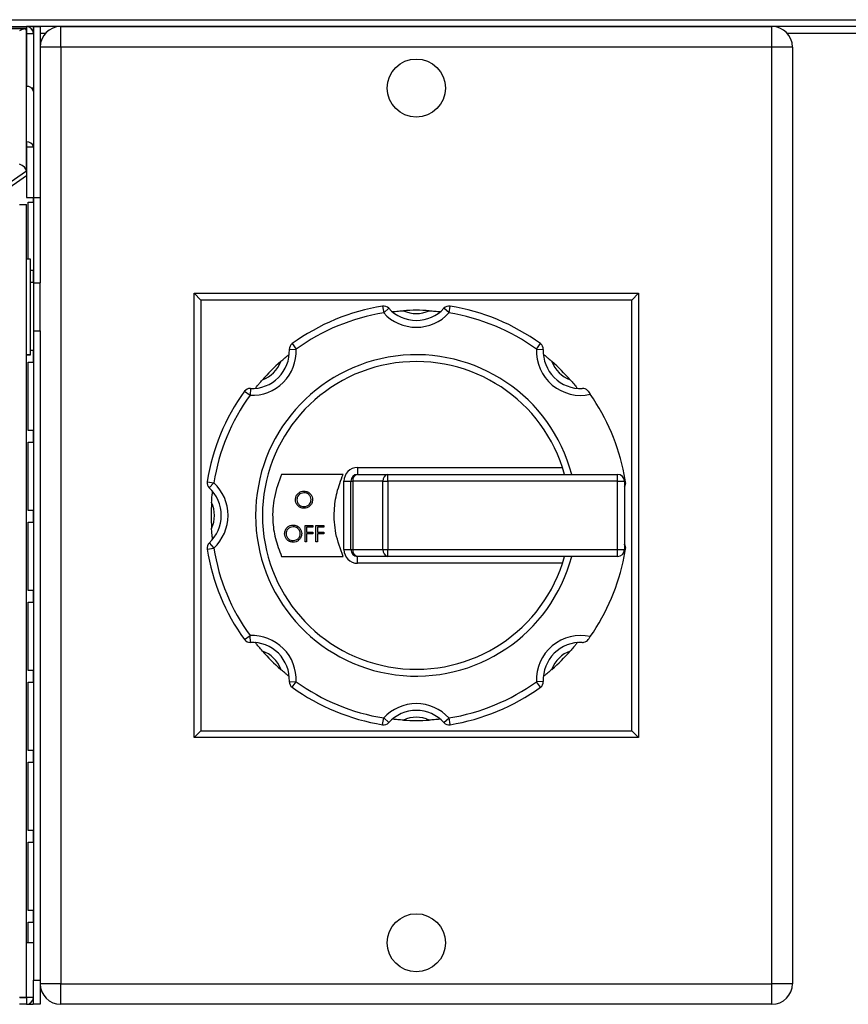
# Model space of a CAD drawing. Units: millimetres. Extents: x 404 to 8587, y 321 to 5650.
# Drawn here: x 3754 to 3875, y 3396 to 3540 of the extents above; entities that cross this region are included whole.
import ezdxf

# ---------------------------------------------------------------- set-up
doc = ezdxf.new("R2010")
doc.units = ezdxf.units.MM

msp = doc.modelspace()

# ---------------------------------------------------------------- linework, layer by layer
at = {"color": 7, "linetype": 'Continuous', "lineweight": 25}
for p, q in [((3202.63, 3540.12), (4196.61, 3540.12)), ((3203.63, 3539.13), (3754.61, 3539.13)), ((3754.61, 3538.84), (3203.63, 3538.84)), ((3754.32, 3538.78), (3529.91, 3538.78)), ((3754.61, 3539.13), (3754.61, 3538.84)), ((3754.61, 3538.84), (3754.61, 3530.35)), ((3754.61, 3517.98), (3754.61, 3538.49)), ((3754.62, 3538.12), (3754.62, 3530.35)), ((3754.62, 3538.12), (3755.62, 3538.12)), ((3755.61, 3539.12), (3754.75, 3539.12)), ((3755.61, 3539.12), (3755.62, 3539.12)), ((3755.62, 3539.12), (3756.62, 3539.12)), ((3755.62, 3539.12), (3755.62, 3514.12)), ((3759.62, 3539.12), (3756.62, 3539.12)), ((3756.62, 3539.12), (3756.62, 3514.12)), ((3759.62, 3536.12), (3759.62, 3539.12)), ((3759.62, 3539.12), (3863.62, 3539.12)), ((4196.61, 3539.12), (3863.62, 3539.12)), ((3863.62, 3536.12), (3863.62, 3539.12)), ((3759.62, 3536.12), (3756.62, 3536.12)), ((3759.62, 3536.12), (3759.62, 3399.12)), ((3863.62, 3536.12), (3759.62, 3536.12)), ((3863.62, 3399.12), (3863.62, 3536.12)), ((3866.62, 3536.12), (3863.62, 3536.12)), ((3866.62, 3536.12), (3866.62, 3399.12)), ((3754.61, 3522.25), (3754.61, 3530.35)), ((3755.62, 3530.13), (3755.34, 3530.13)), ((3754.61, 3522.25), (3754.61, 3518.01)), ((3754.62, 3521.53), (3755.62, 3521.53)), ((3754.62, 3521.53), (3754.62, 3514.14)), ((3754.61, 3517.98), (3751.61, 3515.86)), ((3754.61, 3517.98), (3754.61, 3517.3)), ((3754.61, 3517.3), (3751.08, 3514.8)), ((3754.62, 3514.14), (3755.62, 3514.14)), ((3755.62, 3514.12), (3755.62, 3501.62)), ((3755.62, 3514.12), (3756.62, 3514.12)), ((3756.62, 3514.12), (3756.62, 3501.62)), ((3754.62, 3397.12), (3754.62, 3513.11)), ((3754.84, 3513.42), (3755.61, 3513.42)), ((3754.84, 3505.11), (3754.84, 3513.42)), ((3755.62, 3513.42), (3755.61, 3513.42)), ((3755.22, 3505.11), (3754.62, 3505.11)), ((3755.22, 3491.11), (3755.22, 3505.11)), ((3755.61, 3503.42), (3755.22, 3503.42)), ((3755.61, 3503.42), (3755.61, 3501.72)), ((3755.61, 3503.42), (3755.62, 3503.42)), ((3755.22, 3501.72), (3755.61, 3501.72)), ((3755.62, 3501.72), (3755.61, 3501.72)), ((3755.62, 3501.62), (3756.62, 3501.62)), ((3755.62, 3501.62), (3755.62, 3494.62)), ((3756.62, 3494.62), (3756.62, 3501.62)), ((3779.12, 3435.12), (3779.12, 3500.12)), ((3780.12, 3499.12), (3779.12, 3500.12)), ((3779.12, 3500.12), (3844.12, 3500.12)), ((3844.12, 3500.12), (3843.12, 3499.12)), ((3844.12, 3500.12), (3844.12, 3435.12)), ((3780.12, 3499.12), (3780.12, 3436.12)), ((3843.12, 3499.12), (3780.12, 3499.12)), ((3806.69, 3498.23), (3806.85, 3497.24)), ((3806.85, 3497.24), (3807.59, 3497.92)), ((3816.4, 3497.24), (3815.66, 3497.92)), ((3816.4, 3497.24), (3816.55, 3498.23)), ((3843.12, 3436.12), (3843.12, 3499.12)), ((3755.62, 3494.62), (3755.62, 3399.66)), ((3755.62, 3494.62), (3756.62, 3494.62)), ((3756.62, 3494.62), (3756.62, 3399.66)), ((3793.47, 3492.75), (3794.05, 3491.94)), ((3829.19, 3491.94), (3829.78, 3492.75)), ((3755.22, 3491.11), (3754.62, 3491.11)), ((3754.62, 3491.11), (3755.22, 3491.11)), ((3755.61, 3491.72), (3755.22, 3491.72)), ((3755.22, 3491.11), (3755.22, 3491.11)), ((3755.61, 3491.72), (3755.61, 3490.02)), ((3755.61, 3491.72), (3755.62, 3491.72)), ((3793.06, 3491.9), (3794.05, 3491.94)), ((3829.19, 3491.94), (3830.19, 3491.9)), ((3754.84, 3490.02), (3755.61, 3490.02)), ((3754.84, 3480.02), (3754.84, 3490.02)), ((3755.62, 3490.02), (3755.61, 3490.02)), ((3786.5, 3485.78), (3787.31, 3485.19)), ((3787.35, 3486.19), (3787.31, 3485.19)), ((3755.61, 3480.02), (3754.84, 3480.02)), ((3755.61, 3480.02), (3755.61, 3478.32)), ((3755.61, 3480.02), (3755.62, 3480.02)), ((3754.84, 3478.32), (3755.61, 3478.32)), ((3754.84, 3468.32), (3754.84, 3478.32)), ((3755.62, 3478.32), (3755.61, 3478.32)), ((3800.92, 3473.62), (3791.91, 3473.62)), ((3803.04, 3474.62), (3833.01, 3474.62)), ((3803.04, 3474.62), (3803.04, 3473.62)), ((3803.04, 3473.62), (3807.45, 3473.62)), ((3807.45, 3472.62), (3807.45, 3473.62)), ((3807.45, 3473.62), (3841.04, 3473.62)), ((3841.04, 3472.62), (3841.04, 3473.62)), ((3781.02, 3472.55), (3782.01, 3472.39)), ((3781.33, 3471.66), (3782.01, 3472.39)), ((3801.04, 3472.62), (3802.04, 3472.62)), ((3801.04, 3462.62), (3801.04, 3472.62)), ((3802.04, 3472.62), (3802.33, 3472.62)), ((3802.04, 3462.62), (3802.04, 3472.62)), ((3802.33, 3472.62), (3802.33, 3462.62)), ((3806.74, 3472.62), (3802.33, 3472.62)), ((3806.74, 3472.62), (3807.45, 3472.62)), ((3806.74, 3462.62), (3806.74, 3472.62)), ((3841.04, 3472.62), (3807.45, 3472.62)), ((3807.45, 3472.62), (3807.45, 3462.62)), ((3841.04, 3462.62), (3841.04, 3472.62)), ((3841.04, 3472.62), (3842.04, 3472.62)), ((3842.04, 3472.62), (3842.04, 3462.62)), ((3755.61, 3468.32), (3754.84, 3468.32)), ((3755.61, 3468.32), (3755.61, 3466.62)), ((3755.61, 3468.32), (3755.62, 3468.32)), ((3754.84, 3466.62), (3755.61, 3466.62)), ((3754.84, 3456.62), (3754.84, 3466.62)), ((3755.62, 3466.62), (3755.61, 3466.62)), ((3795.35, 3466.15), (3796.51, 3466.15)), ((3795.35, 3463.76), (3795.35, 3466.15)), ((3796.51, 3466.15), (3796.51, 3465.9)), ((3796.94, 3466.15), (3798.1, 3466.15)), ((3796.94, 3463.76), (3796.94, 3466.15)), ((3798.1, 3466.15), (3798.1, 3465.9)), ((3795.57, 3465.9), (3795.57, 3465.17)), ((3796.51, 3465.9), (3795.57, 3465.9)), ((3795.57, 3465.17), (3796.51, 3465.17)), ((3795.57, 3464.92), (3795.57, 3463.76)), ((3796.51, 3464.92), (3795.57, 3464.92)), ((3796.51, 3465.17), (3796.51, 3464.92)), ((3797.15, 3465.9), (3797.15, 3465.17)), ((3798.1, 3465.9), (3797.15, 3465.9)), ((3797.15, 3465.17), (3798.1, 3465.17)), ((3797.15, 3464.92), (3797.15, 3463.76)), ((3798.1, 3464.92), (3797.15, 3464.92)), ((3798.1, 3465.17), (3798.1, 3464.92)), ((3781.33, 3463.59), (3782.01, 3462.85)), ((3795.57, 3463.76), (3795.35, 3463.76)), ((3797.15, 3463.76), (3796.94, 3463.76)), ((3781.02, 3462.69), (3782.01, 3462.85)), ((3801.04, 3462.62), (3802.04, 3462.62)), ((3802.04, 3462.62), (3802.33, 3462.62)), ((3802.33, 3462.62), (3806.74, 3462.62)), ((3806.74, 3462.62), (3807.45, 3462.62)), ((3807.45, 3462.62), (3841.04, 3462.62)), ((3807.45, 3461.62), (3807.45, 3462.62)), ((3841.04, 3462.62), (3842.04, 3462.62)), ((3841.04, 3461.62), (3841.04, 3462.62)), ((3791.91, 3461.62), (3800.92, 3461.62)), ((3807.45, 3461.62), (3803.04, 3461.62)), ((3803.04, 3460.62), (3803.04, 3461.62)), ((3833.01, 3460.62), (3803.04, 3460.62)), ((3841.04, 3461.62), (3807.45, 3461.62)), ((3755.61, 3456.62), (3754.84, 3456.62)), ((3755.61, 3456.62), (3755.61, 3454.92)), ((3755.61, 3456.62), (3755.62, 3456.62)), ((3754.84, 3454.92), (3755.61, 3454.92)), ((3754.84, 3444.92), (3754.84, 3454.92)), ((3755.62, 3454.92), (3755.61, 3454.92)), ((3786.5, 3449.47), (3787.31, 3450.05)), ((3787.35, 3449.05), (3787.31, 3450.05)), ((3755.61, 3444.92), (3754.84, 3444.92)), ((3755.61, 3444.92), (3755.61, 3443.22)), ((3755.61, 3444.92), (3755.62, 3444.92)), ((3754.84, 3443.22), (3755.61, 3443.22)), ((3754.84, 3433.22), (3754.84, 3443.22)), ((3755.62, 3443.22), (3755.61, 3443.22)), ((3793.06, 3443.35), (3794.05, 3443.3)), ((3793.47, 3442.49), (3794.05, 3443.3)), ((3830.19, 3443.35), (3829.19, 3443.3)), ((3829.78, 3442.49), (3829.19, 3443.3)), ((3806.69, 3437.02), (3806.85, 3438)), ((3807.59, 3437.33), (3806.85, 3438)), ((3815.66, 3437.33), (3816.4, 3438)), ((3816.55, 3437.02), (3816.4, 3438)), ((3780.12, 3436.12), (3779.12, 3435.12)), ((3780.12, 3436.12), (3843.12, 3436.12)), ((3844.12, 3435.12), (3843.12, 3436.12)), ((3844.12, 3435.12), (3779.12, 3435.12)), ((3755.61, 3433.22), (3754.84, 3433.22)), ((3755.61, 3433.22), (3755.61, 3431.52)), ((3755.61, 3433.22), (3755.62, 3433.22)), ((3754.84, 3431.52), (3755.61, 3431.52)), ((3754.84, 3421.52), (3754.84, 3431.52)), ((3755.62, 3431.52), (3755.61, 3431.52)), ((3755.61, 3421.52), (3754.84, 3421.52)), ((3755.61, 3421.52), (3755.61, 3419.82)), ((3755.61, 3421.52), (3755.62, 3421.52)), ((3754.84, 3419.82), (3755.61, 3419.82)), ((3754.84, 3409.82), (3754.84, 3419.82)), ((3755.62, 3419.82), (3755.61, 3419.82)), ((3755.61, 3409.82), (3754.84, 3409.82)), ((3755.61, 3409.82), (3755.61, 3408.12)), ((3755.61, 3409.82), (3755.62, 3409.82)), ((3754.84, 3408.12), (3755.61, 3408.12)), ((3754.84, 3405.12), (3754.84, 3408.12)), ((3755.62, 3408.12), (3755.61, 3408.12)), ((3755.62, 3405.12), (3754.62, 3405.12)), ((3755.62, 3399.66), (3756.62, 3399.66)), ((3755.62, 3396.12), (3755.62, 3399.66)), ((3756.62, 3399.66), (3756.62, 3396.12)), ((3759.62, 3399.12), (3756.62, 3399.12)), ((3759.62, 3399.12), (3863.62, 3399.12)), ((3759.62, 3396.12), (3759.62, 3399.12)), ((3866.62, 3399.12), (3863.62, 3399.12)), ((3863.62, 3396.12), (3863.62, 3399.12)), ((3754.62, 3397.12), (3753.62, 3397.12)), ((3753.62, 3397.12), (3754.62, 3397.12)), ((3753.62, 3397.12), (3753.62, 3397.12)), ((3754.61, 3397.13), (3754.61, 3396.12)), ((3755.62, 3397.13), (3754.62, 3397.13)), ((3754.62, 3397.12), (3754.62, 3397.12)), ((3754.61, 3396.12), (3753.61, 3396.12)), ((3754.61, 3396.12), (3755.61, 3396.12)), ((3755.62, 3396.12), (3755.61, 3396.12)), ((3756.62, 3396.12), (3755.62, 3396.12)), ((3863.62, 3396.12), (3759.62, 3396.12))]:
    msp.add_line(p, q, dxfattribs=at)
at = {"color": 8, "linetype": 'Continuous', "lineweight": 25}
for p, q in [((4171.61, 3539.13), (3754.61, 3539.13)), ((3755.61, 3539.12), (3755.61, 3538.26)), ((3757.38, 3538.11), (3756.62, 3538.11)), ((4196.61, 3538.11), (3865.87, 3538.11)), ((3755.61, 3514.14), (3755.61, 3513.42)), ((3755.61, 3396.99), (3755.61, 3396.12))]:
    msp.add_line(p, q, dxfattribs=at)
at = {"color": 7, "linetype": 'Continuous', "lineweight": 25, "flags": 128}
for points in [[(3753.61, 3513.11), (3753.81, 3513.11), (3754, 3513.11), (3754.17, 3513.11), (3754.33, 3513.11), (3754.45, 3513.11), (3754.55, 3513.11), (3754.6, 3513.11), (3754.62, 3513.11)], [(3754.62, 3397.12), (3754.6, 3397.12), (3754.55, 3397.12), (3754.45, 3397.12), (3754.33, 3397.12), (3754.17, 3397.12), (3754, 3397.12), (3753.81, 3397.12), (3753.61, 3397.12)]]:
    msp.add_lwpolyline(points, dxfattribs=at)
at = {"color": 7, "linetype": 'Continuous', "lineweight": 25}
for centre in [(3811.62, 3530.12), (3811.62, 3405.12)]:
    msp.add_circle(centre, 4.25, dxfattribs=at)
for centre, radius, start, end in [((3754.61, 3538.12), 1.01, 0, 90), ((3754.61, 3538.12), 0.01, 0, 90), ((3759.62, 3536.12), 3, 90, 180), ((3863.62, 3536.12), 3, 0, 90), ((3754.74, 3529.46), 0.902, 11.4218, 98.0495), ((3754.74, 3521.35), 0.902, 11.4218, 98.0495), ((3754.61, 3521.53), 0.00893, 11.4218, 98.0495), ((3811.62, 3467.62), 31, 99.1527, 125.8473), ((3806.85, 3497.24), 1, 42.5602, 99.1527), ((3811.62, 3501.62), 5.48, 222.5602, 317.4398), ((3816.4, 3497.24), 1, 80.8473, 137.4398), ((3811.62, 3467.62), 31, 54.1527, 80.8473), ((3811.62, 3467.62), 30, 99.1527, 125.8473), ((3811.62, 3501.62), 6.48, 222.5602, 317.4398), ((3811.62, 3467.62), 30, 86.3852, 93.6148), ((3811.62, 3501.62), 4.48, 245.0185, 294.9815), ((3811.62, 3467.62), 30, 54.1527, 80.8473), ((3794.05, 3491.94), 1, 125.8473, 182.4398), ((3829.19, 3491.94), 1, 357.5602, 54.1527), ((3754.71, 3962.4), 471.29, 269.9895, 270.0624), ((3787.58, 3491.66), 6.48, 267.5602, 2.4398), ((3787.58, 3491.66), 5.48, 267.5602, 2.4398), ((3811.62, 3467.62), 23.5, 14.7925, 345.2075), ((3835.66, 3491.66), 6.48, 177.5602, 282.4591), ((3835.66, 3491.66), 5.48, 177.5602, 272.4398), ((3787.58, 3491.66), 4.48, 290.0185, 339.9815), ((3811.62, 3467.62), 30, 131.3852, 138.6148), ((3811.62, 3467.62), 22.5, 15.466, 344.534), ((3835.66, 3491.66), 4.48, 200.0185, 249.9815), ((3811.62, 3467.62), 30, 41.3852, 48.6148), ((3811.62, 3467.62), 31, 144.1527, 170.8473), ((3811.62, 3467.62), 30, 144.1527, 170.8473), ((3787.31, 3485.19), 1, 87.5602, 144.1527), ((3811.62, 3467.62), 31, 11.1599, 34.8526), ((3803.04, 3472.62), 2, 90, 180), ((3803.04, 3472.62), 1, 90, 180), ((3803.21, 3472.75), 0.893, 101.4218, 188.0495), ((3807.63, 3472.75), 0.893, 101.4218, 188.0495), ((3841.04, 3472.62), 1, 0, 90), ((3811.62, 3467.62), 31, 9.1527, 11.1599), ((3782.01, 3472.39), 1, 170.8473, 227.4398), ((3777.62, 3467.62), 6.48, 312.5602, 47.4398), ((3841.24, 3472.39), 1, 322.7286, 9.1527), ((3777.62, 3467.62), 5.48, 312.5602, 47.4398), ((3811.62, 3467.62), 30, 176.3852, 183.6148), ((3777.62, 3467.62), 4.48, 335.0185, 24.9815), ((3782.01, 3462.85), 1, 132.5602, 189.1527), ((3841.24, 3462.85), 1, 350.8473, 37.2714), ((3811.62, 3467.62), 31, 189.1527, 215.8473), ((3811.62, 3467.62), 30, 189.1527, 215.8473), ((3803.04, 3462.62), 2, 180, 270), ((3803.04, 3462.62), 1, 180, 270), ((3803.21, 3462.5), 0.893, 171.9505, 258.5782), ((3807.63, 3462.5), 0.893, 171.9505, 258.5782), ((3841.04, 3462.62), 1, 270, 0), ((3811.62, 3467.62), 31, 348.8401, 350.8473), ((3811.62, 3467.62), 31, 325.1474, 348.8401), ((3787.31, 3450.05), 1, 215.8473, 272.4398), ((3787.58, 3443.58), 6.48, 357.5602, 92.4398), ((3787.58, 3443.58), 5.48, 357.5602, 92.4398), ((3835.66, 3443.58), 6.48, 77.5409, 182.4398), ((3835.66, 3443.58), 5.48, 87.5602, 182.4398), ((3787.58, 3443.58), 4.48, 20.0185, 69.9815), ((3811.62, 3467.62), 30, 221.3852, 228.6148), ((3835.66, 3443.58), 4.48, 110.0185, 159.9815), ((3811.62, 3467.62), 30, 311.3852, 318.6148), ((3794.05, 3443.3), 1, 177.5602, 234.1527), ((3811.62, 3467.62), 30, 234.1527, 260.8473), ((3811.62, 3467.62), 30, 279.1527, 305.8473), ((3829.19, 3443.3), 1, 305.8473, 2.4398), ((3811.62, 3467.62), 31, 234.1527, 260.8473), ((3811.62, 3467.62), 31, 279.1527, 305.8473), ((3811.62, 3433.62), 6.48, 42.5602, 137.4398), ((3811.62, 3433.62), 5.48, 42.5602, 137.4398), ((3806.85, 3438), 1, 260.8473, 317.4398), ((3811.62, 3433.62), 4.48, 65.0185, 114.9815), ((3811.62, 3467.62), 30, 266.3852, 273.6148), ((3816.4, 3438), 1, 222.5602, 279.1527), ((3759.62, 3399.12), 3, 180, 270), ((3863.62, 3399.12), 3, 270, 0), ((3754.61, 3397.13), 1.01, 270, 0)]:
    msp.add_arc(centre, radius, start, end, dxfattribs=at)
for centre, major_axis, ratio, start_param, end_param in [((3753.61, 3537.78), (0.924, 0.924), 0.414214, 5.890486, 7.461283), ((3753.61, 3518.27), (0.953, -0.493), 0.614014, 0.30774, 1.878536)]:
    msp.add_ellipse(centre, major_axis=major_axis, ratio=ratio, start_param=start_param, end_param=end_param, dxfattribs=at)
for points, knots in [([(3808.11, 3497.42), (3808.12, 3497.42), (3808.14, 3497.42), (3808.3, 3497.44), (3808.58, 3497.47), (3809.08, 3497.52), (3809.49, 3497.55), (3809.73, 3497.56)], [0, 0, 0, 0, 0.125923, 0.251415, 0.418284, 0.656418, 1, 1, 1, 1]), ([(3813.51, 3497.56), (3813.79, 3497.54), (3814.2, 3497.51), (3814.69, 3497.47), (3814.95, 3497.44), (3815.11, 3497.42), (3815.13, 3497.42), (3815.13, 3497.42)], [0, 0, 0, 0, 0.385682, 0.582811, 0.749252, 0.880126, 1, 1, 1, 1]), ([(3791.79, 3490.13), (3792, 3490.31), (3792.31, 3490.58), (3792.69, 3490.89), (3792.9, 3491.06), (3793.02, 3491.16), (3793.03, 3491.17), (3793.04, 3491.17)], [0, 0, 0, 0, 0.3856822, 0.5828106, 0.7492518, 0.8801261, 1, 1, 1, 1]), ([(3830.21, 3491.17), (3830.22, 3491.17), (3830.23, 3491.15), (3830.35, 3491.06), (3830.58, 3490.88), (3830.96, 3490.56), (3831.27, 3490.29), (3831.46, 3490.13)], [0, 0, 0, 0, 0.125923, 0.251415, 0.418284, 0.656418, 1, 1, 1, 1]), ([(3788.07, 3486.21), (3788.08, 3486.21), (3788.09, 3486.23), (3788.19, 3486.35), (3788.37, 3486.58), (3788.69, 3486.96), (3788.96, 3487.27), (3789.11, 3487.46)], [0, 0, 0, 0, 0.125923, 0.251415, 0.418284, 0.656418, 1, 1, 1, 1]), ([(3834.13, 3487.46), (3834.31, 3487.25), (3834.58, 3486.94), (3834.89, 3486.56), (3835.06, 3486.35), (3835.16, 3486.23), (3835.17, 3486.21), (3835.17, 3486.21)], [0, 0, 0, 0, 0.385682, 0.582811, 0.749252, 0.880126, 1, 1, 1, 1]), ([(3836.75, 3485.78), (3836.67, 3485.86), (3836.49, 3486.07), (3836.18, 3486.18), (3835.98, 3486.19), (3835.9, 3486.19), (3835.9, 3486.19)], [0, 0, 0, 0, 0.3095519, 0.732555, 0.9952033, 1, 1, 1, 1]), ([(3836.75, 3485.78), (3836.82, 3485.68), (3836.93, 3485.53), (3837.03, 3485.38), (3837.06, 3485.34)], [0, 0, 0, 0, 0.713311, 1, 1, 1, 1]), ([(3791.91, 3473.62), (3791.5, 3472.52), (3790.71, 3470.35), (3790.52, 3467.13), (3790.93, 3464.2), (3791.58, 3462.49), (3791.91, 3461.62)], [0, 0, 0, 0, 0.285224, 0.558111, 0.774281, 1, 1, 1, 1]), ([(3800.92, 3461.62), (3800.52, 3462.73), (3799.72, 3464.89), (3799.53, 3468.11), (3799.94, 3471.05), (3800.59, 3472.75), (3800.92, 3473.62)], [0, 0, 0, 0, 0.285096, 0.557953, 0.774173, 1, 1, 1, 1]), ([(3781.68, 3469.51), (3781.7, 3469.79), (3781.73, 3470.2), (3781.78, 3470.69), (3781.81, 3470.95), (3781.83, 3471.11), (3781.83, 3471.12), (3781.83, 3471.13)], [0, 0, 0, 0, 0.385682, 0.582811, 0.749252, 0.880126, 1, 1, 1, 1]), ([(3793.95, 3469.91), (3793.97, 3470.1), (3794.01, 3470.46), (3794.34, 3470.88), (3794.75, 3471.13), (3795.04, 3471.16), (3795.18, 3471.18)], [0, 0, 0, 0, 0.279731, 0.559327, 0.77968, 1, 1, 1, 1]), ([(3795.19, 3470.93), (3795.04, 3470.91), (3794.74, 3470.87), (3794.4, 3470.61), (3794.19, 3470.27), (3794.17, 3470.03), (3794.16, 3469.91)], [0, 0, 0, 0, 0.2796271, 0.5593495, 0.7796302, 1, 1, 1, 1]), ([(3795.18, 3471.18), (3795.37, 3471.16), (3795.74, 3471.12), (3796.16, 3470.78), (3796.41, 3470.36), (3796.44, 3470.07), (3796.45, 3469.92)], [0, 0, 0, 0, 0.279767, 0.559358, 0.779571, 1, 1, 1, 1]), ([(3796.24, 3469.93), (3796.22, 3470.08), (3796.18, 3470.38), (3795.89, 3470.71), (3795.55, 3470.9), (3795.31, 3470.92), (3795.19, 3470.93)], [0, 0, 0, 0, 0.279468, 0.5588703, 0.7795158, 1, 1, 1, 1]), ([(3795.2, 3468.67), (3795.02, 3468.69), (3794.65, 3468.73), (3794.24, 3469.07), (3793.99, 3469.48), (3793.96, 3469.77), (3793.95, 3469.91)], [0, 0, 0, 0, 0.279663, 0.559354, 0.779636, 1, 1, 1, 1]), ([(3794.16, 3469.91), (3794.18, 3469.76), (3794.22, 3469.46), (3794.5, 3469.14), (3794.84, 3468.95), (3795.08, 3468.93), (3795.19, 3468.92)], [0, 0, 0, 0, 0.279416, 0.559077, 0.779478, 1, 1, 1, 1]), ([(3795.19, 3468.92), (3795.35, 3468.93), (3795.65, 3468.97), (3796, 3469.23), (3796.2, 3469.57), (3796.23, 3469.81), (3796.24, 3469.93)], [0, 0, 0, 0, 0.27983, 0.559389, 0.779654, 1, 1, 1, 1]), ([(3796.45, 3469.92), (3796.43, 3469.74), (3796.39, 3469.37), (3796.05, 3468.96), (3795.64, 3468.71), (3795.35, 3468.68), (3795.2, 3468.67)], [0, 0, 0, 0, 0.27963, 0.559343, 0.779597, 1, 1, 1, 1]), ([(3792.36, 3464.94), (3792.38, 3465.13), (3792.43, 3465.5), (3792.75, 3465.91), (3793.16, 3466.16), (3793.45, 3466.19), (3793.6, 3466.21)], [0, 0, 0, 0, 0.279731, 0.5593268, 0.7796805, 1, 1, 1, 1]), ([(3793.6, 3466.21), (3793.78, 3466.19), (3794.16, 3466.15), (3794.57, 3465.81), (3794.83, 3465.4), (3794.85, 3465.1), (3794.86, 3464.96)], [0, 0, 0, 0, 0.2797673, 0.5593585, 0.7795711, 1, 1, 1, 1]), ([(3781.83, 3464.11), (3781.83, 3464.12), (3781.83, 3464.14), (3781.81, 3464.3), (3781.78, 3464.58), (3781.73, 3465.08), (3781.7, 3465.49), (3781.68, 3465.73)], [0, 0, 0, 0, 0.125923, 0.251415, 0.418284, 0.656418, 1, 1, 1, 1]), ([(3793.62, 3463.7), (3793.43, 3463.72), (3793.06, 3463.76), (3792.65, 3464.1), (3792.4, 3464.51), (3792.37, 3464.8), (3792.36, 3464.94)], [0, 0, 0, 0, 0.279663, 0.559354, 0.779636, 1, 1, 1, 1]), ([(3793.61, 3465.96), (3793.46, 3465.94), (3793.16, 3465.9), (3792.81, 3465.64), (3792.61, 3465.3), (3792.58, 3465.06), (3792.57, 3464.95)], [0, 0, 0, 0, 0.279627, 0.55935, 0.77963, 1, 1, 1, 1]), ([(3792.57, 3464.95), (3792.59, 3464.8), (3792.63, 3464.5), (3792.92, 3464.17), (3793.25, 3463.98), (3793.49, 3463.96), (3793.61, 3463.95)], [0, 0, 0, 0, 0.279416, 0.5590765, 0.779478, 1, 1, 1, 1]), ([(3794.65, 3464.96), (3794.63, 3465.11), (3794.6, 3465.41), (3794.31, 3465.74), (3793.96, 3465.93), (3793.73, 3465.95), (3793.61, 3465.96)], [0, 0, 0, 0, 0.279468, 0.55887, 0.779516, 1, 1, 1, 1]), ([(3793.61, 3463.95), (3793.76, 3463.97), (3794.06, 3464), (3794.41, 3464.26), (3794.62, 3464.6), (3794.64, 3464.84), (3794.65, 3464.96)], [0, 0, 0, 0, 0.2798297, 0.559389, 0.7796538, 1, 1, 1, 1]), ([(3794.86, 3464.96), (3794.84, 3464.77), (3794.8, 3464.4), (3794.46, 3463.99), (3794.05, 3463.74), (3793.76, 3463.72), (3793.62, 3463.7)], [0, 0, 0, 0, 0.27963, 0.559343, 0.779597, 1, 1, 1, 1]), ([(3789.11, 3447.79), (3788.94, 3448), (3788.66, 3448.31), (3788.35, 3448.69), (3788.19, 3448.89), (3788.09, 3449.02), (3788.08, 3449.03), (3788.07, 3449.04)], [0, 0, 0, 0, 0.385682, 0.582811, 0.749252, 0.880126, 1, 1, 1, 1]), ([(3835.17, 3449.04), (3835.17, 3449.03), (3835.16, 3449.01), (3835.06, 3448.89), (3834.88, 3448.67), (3834.56, 3448.28), (3834.29, 3447.97), (3834.13, 3447.79)], [0, 0, 0, 0, 0.125923, 0.2514153, 0.4182836, 0.6564178, 1, 1, 1, 1]), ([(3835.9, 3449.05), (3835.9, 3449.05), (3835.98, 3449.05), (3836.18, 3449.07), (3836.49, 3449.18), (3836.67, 3449.38), (3836.75, 3449.47)], [0, 0, 0, 0, 0.004797, 0.267445, 0.690448, 1, 1, 1, 1]), ([(3837.06, 3449.91), (3836.99, 3449.8), (3836.88, 3449.64), (3836.78, 3449.51), (3836.75, 3449.47)], [0, 0, 0, 0, 0.713313, 1, 1, 1, 1]), ([(3793.04, 3444.07), (3793.03, 3444.08), (3793.02, 3444.09), (3792.89, 3444.19), (3792.67, 3444.37), (3792.28, 3444.68), (3791.97, 3444.95), (3791.79, 3445.11)], [0, 0, 0, 0, 0.125923, 0.2514153, 0.4182836, 0.6564178, 1, 1, 1, 1]), ([(3831.46, 3445.11), (3831.25, 3444.93), (3830.94, 3444.66), (3830.56, 3444.35), (3830.35, 3444.19), (3830.23, 3444.09), (3830.22, 3444.08), (3830.21, 3444.07)], [0, 0, 0, 0, 0.385682, 0.582811, 0.749252, 0.880126, 1, 1, 1, 1]), ([(3809.73, 3437.68), (3809.46, 3437.7), (3809.05, 3437.73), (3808.56, 3437.78), (3808.29, 3437.81), (3808.14, 3437.83), (3808.12, 3437.83), (3808.11, 3437.83)], [0, 0, 0, 0, 0.385682, 0.582811, 0.749252, 0.880126, 1, 1, 1, 1]), ([(3815.13, 3437.83), (3815.12, 3437.83), (3815.1, 3437.82), (3814.95, 3437.81), (3814.66, 3437.78), (3814.17, 3437.73), (3813.76, 3437.7), (3813.51, 3437.68)], [0, 0, 0, 0, 0.125923, 0.251415, 0.418284, 0.656418, 1, 1, 1, 1])]:
    msp.add_open_spline(points, degree=3, knots=knots, dxfattribs=at)

doc.saveas('drawing.dxf')
